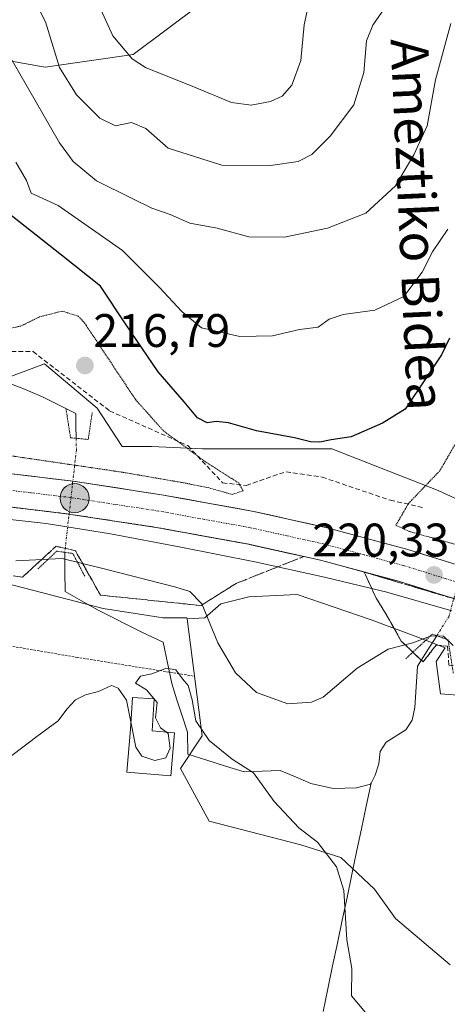
# Model space of a CAD drawing. Units: metres. Extents: x 620238 to 623667, y 4778075 to 4780450.
# Drawn here: x 620779 to 620870, y 4778822 to 4779032 of the extents above; entities that cross this region are included whole.
import ezdxf
from ezdxf.enums import TextEntityAlignment as Align

# ---------------------------------------------------------------- set-up
doc = ezdxf.new("R2010")
doc.units = ezdxf.units.M
doc.header["$MEASUREMENT"] = 0
for name, pattern in [('TRAZO_Y_PUNTO', [1, 0.5, -0.25, 0, -0.25]), ('TRAZOS', [0.75, 0.5, -0.25]), ('TRAZOS2', [0.375, 0.25, -0.125]), ('TRAZOSX2', [1.5, 1, -0.5])]:
    doc.linetypes.add(name, pattern=pattern)
for name, color, linetype, lineweight in [('Alambrada', 19, 'TRAZOS', 0), ('Arbolado forestal CxS', 92, 'Continuous', 0), ('Carretera de calzada única', 19, 'Continuous', 13), ('Carretera de calzada única Cxs', 19, 'Continuous', 13), ('Carretera de calzada única eje', 19, 'TRAZO_Y_PUNTO', 0), ('Carátula', 7, 'Continuous', 5), ('Corriente natural lineal', 142, 'Continuous', 13), ('Corriente natural lineal oculto', 19, 'TRAZO_Y_PUNTO', 13), ('Curva de nivel maestra', 36, 'Continuous', 30), ('Curva de nivel normal', 36, 'Continuous', 0), ('Curva de nivel normal depresión', 36, 'TRAZOS2', 0), ('Depósito de agua', 142, 'Continuous', 0), ('Depósito de agua Cxs', 142, 'Continuous', 0), ('Núcleo urbano CxS', 19, 'Continuous', 0), ('Pastizal CxS', 92, 'Continuous', 0), ('Prado CxS', 92, 'Continuous', 0), ('Puente lineal', 2, 'TRAZOS2', 0), ('Punto de cota en terreno', 7, 'Continuous', 0), ('Punto kilométrico de carretera', 7, 'Continuous', 0), ('Rótulo de punto de cota en terreno', 19, 'Continuous', 0), ('Senda', 19, 'TRAZOSX2', 0), ('Talud superficial', 39, 'TRAZOSX2', 0), ('Texto cartográfico', 19, 'Continuous', 0)]:
    doc.layers.add(name, color=color, linetype=linetype, lineweight=lineweight)
doc.styles.add('Arial', font='txt', dxfattribs={"height": 0.2})

# ---------------------------------------------------------------- blocks, each defined once
blk = doc.blocks.new('5PATER')
at = {"layer": 'Carátula', "linetype": 'Continuous', "lineweight": 5}
h = blk.add_hatch(color=250, dxfattribs=at)
edge = h.paths.add_edge_path()
edge.add_ellipse((0, 0.01), major_axis=(-1.33, -1.34), ratio=0.999422, start_angle=0, end_angle=360)
blk = doc.blocks.new('*U223')
at = {"layer": 'Carretera de calzada única Cxs', "color": 19, "linetype": 'Continuous', "lineweight": 13}
for points in [[(620872.79, 4778907.82, 220.14), (620868.38, 4778909.2, 220.19), (620863.98, 4778910.57, 219.95), (620859.57, 4778911.94, 219.84), (620855.42, 4778913.06, 219.92), (620851.27, 4778914.19, 219.89), (620847.11, 4778915.31, 219.8), (620842.96, 4778916.43, 219.81), (620839.06, 4778917.3, 219.75), (620835.16, 4778918.16, 219.72), (620831.26, 4778919.03, 219.7), (620827.36, 4778919.89, 219.66), (620822.51, 4778920.77, 219.49), (620817.66, 4778921.66, 219.44), (620812.81, 4778922.54, 219.63), (620807.96, 4778923.42, 219.74), (620803.3, 4778924.13, 219.62), (620798.64, 4778924.85, 219.59), (620793.97, 4778925.56, 219.53), (620789.31, 4778926.27, 219.49), (620785.03, 4778926.79, 219.49), (620780.74, 4778927.31, 219.53), (620776.46, 4778927.82, 219.73)], [(620777.24, 4778934.84, 220.11), (620781.59, 4778934.32, 220.09), (620785.93, 4778933.79, 220.13), (620790.27, 4778933.27, 220.14), (620794.99, 4778932.55, 220.07), (620799.7, 4778931.83, 220.06), (620804.42, 4778931.1, 220.04), (620809.13, 4778930.38, 219.99), (620814.04, 4778929.49, 219.92), (620818.95, 4778928.6, 220.05), (620823.85, 4778927.7, 220.03), (620828.76, 4778926.81, 219.97), (620832.73, 4778925.93, 220.01), (620836.71, 4778925.05, 220.06), (620840.68, 4778924.17, 220.13), (620844.65, 4778923.29, 220.21), (620848.87, 4778922.15, 220.22), (620853.1, 4778921.01, 220.22), (620857.32, 4778919.86, 220.24), (620861.54, 4778918.72, 220.37), (620866, 4778917.33, 220.42), (620870.47, 4778915.94, 220.44)]]:
    blk.add_polyline3d(points, dxfattribs=at)
blk = doc.blocks.new('5HITCA')
at = {"layer": 'Carátula', "linetype": 'Continuous', "lineweight": 5}
h = blk.add_hatch(color=1, dxfattribs=at)
edge = h.paths.add_edge_path()
edge.add_arc((0, 0), 3.1, 0.0011, 360.0011)
at = {"layer": 'Carátula', "color": 250, "linetype": 'Continuous', "lineweight": 5}
blk.add_circle((0, 0, 0), 3.1, dxfattribs=at)

msp = doc.modelspace()

# ---------------------------------------------------------------- linework, layer by layer
at = {"layer": 'Alambrada', "color": 19, "linetype": 'TRAZOS', "lineweight": 0}
msp.add_polyline3d([(620815.87, 4778891.77, 210.99), (620791.24, 4778895.73, 210.55), (620744.28, 4778903.7, 215.09), (620718.81, 4778898.92, 216.02)], dxfattribs=at)
at = {"layer": 'Arbolado forestal CxS', "color": 92, "linetype": 'Continuous', "lineweight": 0}
for points in [[(620823.41, 4779125.77, 268.3), (620829.02, 4779090.37, 258.07), (620827.23, 4779059.05, 251.69), (620817.39, 4779034.89, 249.53), (620803.08, 4779024.15, 244.72), (620784.3, 4779021.47, 238.61), (620769.09, 4779024.15, 232.29), (620727.05, 4779040.26, 240.41), (620722.34, 4779041.96, 241.08), (620704.69, 4779048.31, 244.88), (620693.96, 4779047.42, 247.21), (620659.98, 4779025.05, 240.57), (620651.93, 4779018.78, 237.93), (620648.35, 4779001.78, 233.59)], [(620727.05, 4779040.26, 240.41), (620769.09, 4779024.15, 232.29), (620784.3, 4779021.47, 238.61), (620803.08, 4779024.15, 244.72), (620817.39, 4779034.89, 249.53)], [(620886.25, 4778922.9, 218.46), (620868.03, 4778931.27, 217.3), (620845.39, 4778940.13, 223.41), (620832.59, 4778940.13, 222.72), (620817.82, 4778940.13, 220.43), (620806.99, 4778940.62, 218.84), (620800.75, 4778940.62, 219.15), (620795.38, 4778948.83, 216.84), (620784.2, 4778958.23, 216.76), (620772.54, 4778953.93, 217.84), (620765.64, 4778947.02, 219.01), (620751.37, 4778945.54, 220.02), (620750.95, 4778944.95, 220.15), (620742.51, 4778945.54, 220.57), (620697.22, 4778945.54, 222.37), (620690.33, 4778944.06, 222.37), (620686.39, 4778944.06, 222.54), (620683.44, 4778949.48, 223.63), (620682.45, 4778952.93, 224.36), (620679.01, 4778957.36, 225.3), (620675.07, 4778957.36, 225.3), (620671.62, 4778955.88, 225.35), (620667.56, 4778955.27, 225.14)], [(620886.25, 4778922.9, 218.46), (620868.03, 4778931.27, 217.3), (620845.39, 4778940.13, 223.41), (620832.59, 4778940.13, 222.72), (620817.82, 4778940.13, 220.43), (620806.99, 4778940.62, 218.84), (620800.75, 4778940.62, 219.15), (620795.38, 4778948.83, 216.84), (620784.2, 4778958.23, 216.76), (620772.54, 4778953.93, 217.84)], [(620870.54, 4778830.28, 210.49), (620858.9, 4778840.13, 210.9), (620854.43, 4778846.39, 210.77), (620847.27, 4778853.1, 210.25), (620838.77, 4778855.78, 209.59), (620819.27, 4778860.85, 208.11), (620813.16, 4778872.06, 208.33), (620817.75, 4778879.04, 209.72), (620814.53, 4778903.97, 213.39), (620818.32, 4778904.19, 215.18), (620821.76, 4778907.14, 216.79), (620827.67, 4778908.62, 217.92), (620838.01, 4778909.11, 218.66), (620853.76, 4778903.7, 215.76), (620863.11, 4778900.25, 213.46), (620869.51, 4778897.79, 213.93), (620867.54, 4778894.84, 213.07), (620868.53, 4778887.95, 213.05), (620874.93, 4778887.45, 213.73)], [(620874.93, 4778887.45, 213.73), (620868.53, 4778887.95, 213.05), (620867.54, 4778894.84, 213.07), (620869.51, 4778897.79, 213.93), (620863.11, 4778900.25, 213.46), (620853.76, 4778903.7, 215.76), (620838.01, 4778909.11, 218.66), (620827.67, 4778908.62, 217.92), (620821.76, 4778907.14, 216.79), (620818.32, 4778904.19, 215.18), (620814.53, 4778903.97, 213.39)], [(620814.53, 4778903.97, 213.39), (620817.75, 4778879.04, 209.72), (620813.16, 4778872.06, 208.33), (620819.27, 4778860.85, 208.11), (620838.77, 4778855.78, 209.59), (620847.27, 4778853.1, 210.25), (620854.43, 4778846.39, 210.77), (620858.9, 4778840.13, 210.9), (620870.54, 4778830.28, 210.49)]]:
    msp.add_polyline3d(points, dxfattribs=at)
at = {"layer": 'Carretera de calzada única', "color": 19, "linetype": 'Continuous', "lineweight": 13}
for points in [[(620879.39, 4778913.16), (620861.54, 4778918.72), (620844.65, 4778923.29), (620828.76, 4778926.81), (620809.13, 4778930.38), (620790.27, 4778933.27), (620772.9, 4778935.36), (620751.35, 4778937.24), (620733.28, 4778938.1), (620715.78, 4778938.15), (620695.36, 4778937.37), (620676.6, 4778935.93), (620655.01, 4778933.38), (620635.27, 4778930.34)], [(620636.49, 4778923.38), (620655.96, 4778926.38), (620677.28, 4778928.9), (620691.27, 4778929.97), (620693.91, 4778930.18), (620695.77, 4778930.32), (620715.9, 4778931.09), (620733.1, 4778931.04), (620750.88, 4778930.19), (620772.17, 4778928.34), (620789.31, 4778926.27), (620807.96, 4778923.42), (620827.36, 4778919.89), (620842.96, 4778916.43), (620859.57, 4778911.94), (620877.19, 4778906.45)]]:
    msp.add_lwpolyline(points, dxfattribs=at)
at = {"layer": 'Carretera de calzada única eje', "color": 19, "linetype": 'TRAZO_Y_PUNTO', "lineweight": 0}
msp.add_lwpolyline([(620878.29, 4778909.8), (620869.48, 4778912.55), (620860.56, 4778915.33), (620852.25, 4778917.57), (620843.81, 4778919.86), (620835.86, 4778921.62), (620828.06, 4778923.35), (620818.24, 4778925.13), (620808.54, 4778926.9), (620799.22, 4778928.32), (620789.79, 4778929.77), (620781.22, 4778930.8), (620772.54, 4778931.85)], dxfattribs=at)
at = {"layer": 'Corriente natural lineal', "color": 142, "linetype": 'Continuous', "lineweight": 13}
for points in [[(620776.51, 4778954.15, 217.75), (620779.09, 4778953.25, 217.49), (620781.43, 4778952.23, 217.28), (620783.78, 4778951.21, 216.92), (620787.3, 4778949.46, 216.19), (620790.83, 4778947.71, 214.74), (620790.88, 4778945.06, 214.51), (620790.93, 4778942.41, 215.36)], [(620788.51, 4778918.12, 215.32), (620788.55, 4778913.93, 212.57), (620788.6, 4778909.75, 212.03), (620792.1, 4778907.76, 211.82), (620795.61, 4778905.78, 211.36), (620798.76, 4778904.2, 210.92), (620801.92, 4778902.61, 210.59), (620805.07, 4778901.03, 210.54), (620809.44, 4778899, 210.46), (620810.36, 4778894.59, 210.04), (620811.29, 4778890.17, 209.7), (620812.39, 4778886.72, 209.68), (620813.5, 4778883.28, 209.69), (620814.61, 4778879.84, 209.58), (620814.73, 4778875.1, 209.26), (620818.72, 4778873.85, 209.38), (620822.72, 4778872.59, 209.79), (620826.72, 4778871.33, 209.95), (620830.52, 4778871.49, 210.45), (620834.33, 4778871.66, 210.74), (620837.62, 4778870.28, 210.93), (620840.92, 4778868.91, 211.21), (620845.68, 4778867.79, 211.36), (620850.6, 4778867.95, 211.34), (620853.62, 4778868.75, 211.27), (620853.71, 4778868.93, 211.28)], [(620853.71, 4778868.93, 211.28), (620854.57, 4778870.65, 211.34), (620855.4, 4778873.07, 211.44), (620855.67, 4778875.68, 211.51), (620856.91, 4778877.69, 211.51), (620861.15, 4778880.3, 212.1), (620862.49, 4778882.34, 212.34), (620863.02, 4778885.06, 212.63), (620863.3, 4778889.45, 213.04), (620863.58, 4778893.85, 213.09), (620865.64, 4778897.1, 213.19), (620867.7, 4778900.35, 215.33)], [(620853.71, 4778868.93, 211.28), (620852.69, 4778864.06, 211.17), (620851.67, 4778859.2, 211), (620850.64, 4778854.34, 210.52), (620849.62, 4778849.48, 210.14), (620848.6, 4778844.62, 209.99), (620847.58, 4778839.76, 209.93), (620846.56, 4778834.9, 209.86), (620845.54, 4778830.04, 209.64), (620844.52, 4778825.18, 209.49), (620843.49, 4778820.32, 209.36)]]:
    msp.add_polyline3d(points, dxfattribs=at)
at = {"layer": 'Corriente natural lineal oculto', "color": 19, "linetype": 'TRAZO_Y_PUNTO', "lineweight": 13}
for points in [[(620790.93, 4778942.41, 215.36), (620790.98, 4778939.91, 217.63), (620790.49, 4778935.55, 219.67), (620789.99, 4778931.19, 220.01), (620789.5, 4778926.84, 219.58), (620789, 4778922.48, 218.33), (620788.51, 4778918.12, 215.32)], [(620867.7, 4778900.35, 215.33), (620870.25, 4778904.39, 218.67), (620871.34, 4778908.27, 220.23), (620872.42, 4778912.15, 220.49), (620873.5, 4778916.03, 220.4), (620874.58, 4778919.91, 218.87), (620875.67, 4778923.8, 215)]]:
    msp.add_polyline3d(points, dxfattribs=at)
at = {"layer": 'Curva de nivel maestra', "color": 36, "linetype": 'Continuous', "lineweight": 30}
msp.add_polyline3d([(620870.41, 4778963.7, 225), (620868.68, 4778960.14, 225), (620865.46, 4778955.31, 225), (620860.95, 4778948.59, 225), (620856.12, 4778945.6, 225), (620849.48, 4778942.7, 225), (620845.21, 4778942.04, 225), (620842.81, 4778941.58, 225), (620840.79, 4778941.67, 225), (620837.43, 4778942.52, 225), (620829.32, 4778944, 225), (620823.35, 4778945.66, 225), (620820.77, 4778946.01, 225), (620818.79, 4778945.69, 225), (620816.74, 4778946.78, 225), (620813.92, 4778950.16, 225), (620808.4, 4778956.56, 225), (620801.46, 4778966.78, 225), (620796.12, 4778974.77, 225), (620787.79, 4778981.4, 225), (620776, 4778990.68, 225)], dxfattribs=at)
at = {"layer": 'Curva de nivel normal', "color": 36, "linetype": 'Continuous', "lineweight": 0}
for points in [[(620857.81, 4779035.75, 240), (620854.11, 4779030.41, 240), (620852.74, 4779027.08, 240), (620852.17, 4779020.33, 240), (620850.04, 4779013.41, 240), (620845.02, 4779006.72, 240), (620841.1, 4779002.84, 240), (620838.19, 4779001.38, 240), (620832.32, 4779000.49, 240), (620821.93, 4779000.55, 240), (620810.55, 4779004.17, 240), (620805.76, 4779008.38, 240), (620802.68, 4779009.65, 240), (620799.33, 4779008.96, 240), (620795.96, 4779010.58, 240), (620791.01, 4779015.54, 240), (620787.4, 4779021.37, 240), (620784.39, 4779031.11, 240), (620780.86, 4779038.03, 240)], [(620841.19, 4779038.39, 245), (620839.45, 4779030.47, 245), (620838.76, 4779022.88, 245), (620836.85, 4779017.62, 245), (620834.79, 4779015.23, 245), (620832.31, 4779014.1, 245), (620828.2, 4779013.35, 245), (620823.98, 4779013.9, 245), (620816.12, 4779017.21, 245), (620805.69, 4779021.35, 245), (620802.88, 4779023.23, 245), (620798.77, 4779028.14, 245), (620794, 4779038.65, 245)], [(620870.69, 4779030.75, 235), (620867.41, 4779018.75, 235), (620865.64, 4779008.93, 235), (620862.79, 4779002.8, 235), (620858.93, 4778996.2, 235), (620852.58, 4778990.36, 235), (620844.46, 4778987.17, 235), (620835.26, 4778985.24, 235), (620827.66, 4778985.32, 235), (620820.92, 4778987.15, 235), (620815.16, 4778988.25, 235), (620810.96, 4778990.07, 235), (620807.02, 4778991.39, 235), (620802.86, 4778993.49, 235), (620795.26, 4778997.21, 235), (620790.31, 4779001.36, 235), (620787.41, 4779005.35, 235), (620777.01, 4779023.34, 235)], [(620870.05, 4778986.94, 230), (620866.8, 4778982.08, 230), (620864.6, 4778977.75, 230), (620860.72, 4778972.62, 230), (620854.51, 4778969.7, 230), (620847.79, 4778968.78, 230), (620844.79, 4778967.75, 230), (620842.46, 4778966.08, 230), (620838.46, 4778965.55, 230), (620832.73, 4778964.2, 230), (620825.8, 4778964.06, 230), (620817.6, 4778965.9, 230), (620813.46, 4778969.42, 230), (620808.64, 4778974.52, 230), (620800.79, 4778982.41, 230), (620787.11, 4778991.96, 230), (620781.33, 4778994.62, 230), (620780.37, 4778997.33, 230), (620778.06, 4779001.2, 230)], [(620769.85, 4778925.88, 220), (620784.53, 4778924.26, 220), (620798.21, 4778922.05, 220), (620813.25, 4778919.2, 220), (620829, 4778916.06, 220), (620843.81, 4778912.82, 220), (620857.08, 4778909.6, 220), (620870.92, 4778905.64, 220)], [(620871.17, 4778898.29, 215), (620869.17, 4778900.24, 215), (620866.53, 4778900.34, 215), (620862.6, 4778898.81, 215), (620857.38, 4778897.49, 215), (620850.74, 4778893.43, 215), (620843.52, 4778887.28, 215), (620841.03, 4778886.18, 215), (620836.03, 4778885.84, 215), (620829.32, 4778888.24, 215), (620824.86, 4778892.44, 215), (620821.06, 4778898.86, 215), (620817.68, 4778907.15, 215), (620815.14, 4778909.74, 215), (620812.18, 4778910.68, 215), (620796.59, 4778914.66, 215), (620787.96, 4778916.82, 215), (620778.12, 4778916.27, 215)], [(620810.15, 4778879.81, 210), (620808.89, 4778880.75, 210), (620807.85, 4778882.87, 210), (620808.18, 4778886.14, 210), (620805.9, 4778888.86, 210), (620803.6, 4778890.27, 210), (620804.62, 4778891.71, 210), (620807.04, 4778892.21, 210), (620810.18, 4778893.42, 210), (620812.14, 4778893.1, 210), (620813.57, 4778891.19, 210), (620814.78, 4778889.74, 210), (620815.64, 4778886.72, 210), (620816.44, 4778882.25, 210), (620819.28, 4778878.03, 210), (620824.12, 4778874.08, 210), (620828.7, 4778871.14, 210), (620833.12, 4778865.06, 210), (620838.33, 4778859.43, 210), (620842.32, 4778856.36, 210), (620846.35, 4778851.11, 210), (620847.89, 4778846.12, 210), (620848.57, 4778835.6, 210), (620849.64, 4778829.51, 210), (620849.54, 4778823.68, 210), (620852.5, 4778820.13, 210)], [(620770.93, 4778870.08, 210), (620782.59, 4778878.91, 210), (620787.1, 4778882.2, 210), (620788.92, 4778884.68, 210), (620790.79, 4778886.69, 210), (620792.94, 4778887.79, 210), (620795.72, 4778888.44, 210), (620798.42, 4778889.73, 210), (620799.88, 4778889.21, 210), (620801.67, 4778886.62, 210), (620802.58, 4778882.01, 210)], [(620802.58, 4778882.01, 210), (620803.65, 4778876.61, 210), (620804.92, 4778874.73, 210), (620807.71, 4778873.78, 210), (620809.99, 4778874.33, 210), (620810.94, 4778876.42, 210), (620810.55, 4778879.51, 210), (620810.15, 4778879.81, 210)]]:
    msp.add_polyline3d(points, dxfattribs=at)
at = {"layer": 'Curva de nivel normal depresión', "color": 36, "linetype": 'TRAZOS2', "lineweight": 0}
for points in [[(620824.14, 4778930.42, 220), (620826.48, 4778931.2, 220), (620825.55, 4778932.86, 220), (620818.48, 4778937.38, 220), (620809.53, 4778943.97, 220), (620803.62, 4778950.58, 220), (620792.79, 4778966.86, 220), (620791.38, 4778968.41, 220), (620787.96, 4778969.48, 220), (620783.15, 4778968.27, 220), (620779.16, 4778966.3, 220), (620773.63, 4778965.18, 220)], [(620874.08, 4778945.39, 220), (620868.36, 4778935.49, 220), (620861.69, 4778928.52, 220), (620859, 4778923.87, 220), (620861.84, 4778922.57, 220), (620873.62, 4778919.26, 220)], [(620761.2, 4778941, 220), (620800.6, 4778935.2, 220), (620813.75, 4778932.93, 220), (620819, 4778931.9, 220), (620824.14, 4778930.42, 220)]]:
    msp.add_polyline3d(points, dxfattribs=at)
at = {"layer": 'Depósito de agua', "color": 142, "linetype": 'Continuous', "lineweight": 0}
msp.add_polyline3d([(620811.89, 4778879.65, 209.7), (620811.09, 4778870.49, 208.73), (620801.69, 4778871.31, 208.93), (620802.48, 4778880.44, 209.62), (620802.92, 4778887.18, 209.91), (620807.55, 4778886.88, 209.87), (620807.1, 4778880.09, 210.09), (620811.89, 4778879.65, 209.7)], dxfattribs=at)
at = {"layer": 'Depósito de agua Cxs', "color": 142, "linetype": 'Continuous', "lineweight": 0}
msp.add_polyline3d([(620811.89, 4778879.65, 209.7), (620811.09, 4778870.49, 208.73), (620801.69, 4778871.31, 208.93), (620802.48, 4778880.44, 209.62), (620802.92, 4778887.18, 209.91), (620807.55, 4778886.88, 209.87), (620807.1, 4778880.09, 210.09), (620811.89, 4778879.65, 209.7)], close=True, dxfattribs=at)
at = {"layer": 'Núcleo urbano CxS', "color": 19, "linetype": 'Continuous', "lineweight": 0}
for points in [[(620886.25, 4778922.9, 218.46), (620868.03, 4778931.27, 217.3), (620845.39, 4778940.13, 223.41), (620832.59, 4778940.13, 222.72), (620817.82, 4778940.13, 220.43), (620806.99, 4778940.62, 218.84), (620800.75, 4778940.62, 219.15), (620795.38, 4778948.83, 216.84), (620784.2, 4778958.23, 216.76), (620772.54, 4778953.93, 217.84), (620765.64, 4778947.02, 219.01), (620751.37, 4778945.54, 220.02), (620750.95, 4778944.95, 220.15), (620742.51, 4778945.54, 220.57), (620697.22, 4778945.54, 222.37), (620690.33, 4778944.06, 222.37), (620686.39, 4778944.06, 222.54), (620683.44, 4778949.48, 223.63), (620682.45, 4778952.93, 224.36), (620679.01, 4778957.36, 225.3), (620675.07, 4778957.36, 225.3), (620671.62, 4778955.88, 225.35), (620667.56, 4778955.27, 225.14)], [(620772.54, 4778953.93, 217.84), (620784.2, 4778958.23, 216.76), (620795.38, 4778948.83, 216.84), (620800.75, 4778940.62, 219.15), (620806.99, 4778940.62, 218.84), (620817.82, 4778940.13, 220.43), (620832.59, 4778940.13, 222.72), (620845.39, 4778940.13, 223.41), (620868.03, 4778931.27, 217.3), (620886.25, 4778922.9, 218.46)], [(620814.53, 4778903.97, 213.39), (620814.5, 4778904.19, 213.42), (620809.46, 4778904.19, 211.41), (620796.66, 4778906.16, 210.67), (620770.07, 4778913.05, 213.36), (620754.32, 4778916.5, 215.24), (620740.54, 4778918.47, 216.55), (620735.62, 4778918.47, 216.98), (620731.69, 4778920.51, 217.5), (620721.34, 4778920.93, 218.22), (620710.51, 4778919.94, 219.35), (620702.03, 4778921, 219.21), (620690.33, 4778919.01, 219.23), (620677.53, 4778915.07, 219.19), (620661.78, 4778914.58, 219.76), (620645.04, 4778914.58, 221.78), (620635.19, 4778911.62, 223.16)], [(620874.93, 4778887.45, 213.73), (620868.53, 4778887.95, 213.05), (620867.54, 4778894.84, 213.07), (620869.51, 4778897.79, 213.93), (620863.11, 4778900.25, 213.46), (620853.76, 4778903.7, 215.76), (620838.01, 4778909.11, 218.66), (620827.67, 4778908.62, 217.92), (620821.76, 4778907.14, 216.79), (620818.32, 4778904.19, 215.18), (620814.53, 4778903.97, 213.39), (620814.5, 4778904.19, 213.42), (620809.46, 4778904.19, 211.41), (620796.66, 4778906.16, 210.67), (620770.07, 4778913.05, 213.36)], [(620874.93, 4778887.45, 213.73), (620868.53, 4778887.95, 213.05), (620867.54, 4778894.84, 213.07), (620869.51, 4778897.79, 213.93), (620863.11, 4778900.25, 213.46), (620853.76, 4778903.7, 215.76), (620838.01, 4778909.11, 218.66), (620827.67, 4778908.62, 217.92), (620821.76, 4778907.14, 216.79), (620818.32, 4778904.19, 215.18), (620814.53, 4778903.97, 213.39)]]:
    msp.add_polyline3d(points, dxfattribs=at)
at = {"layer": 'Pastizal CxS', "color": 92, "linetype": 'Continuous', "lineweight": 0}
for points in [[(620823.41, 4779125.77, 268.3), (620829.02, 4779090.37, 258.07), (620827.23, 4779059.05, 251.69), (620817.39, 4779034.89, 249.53), (620803.08, 4779024.15, 244.72), (620784.3, 4779021.47, 238.61), (620769.09, 4779024.15, 232.29), (620727.05, 4779040.26, 240.41), (620722.34, 4779041.96, 241.08), (620704.69, 4779048.31, 244.88), (620693.96, 4779047.42, 247.21), (620659.98, 4779025.05, 240.57), (620651.93, 4779018.78, 237.93), (620648.35, 4779001.78, 233.59)], [(620817.39, 4779034.89, 249.53), (620803.08, 4779024.15, 244.72), (620784.3, 4779021.47, 238.61), (620769.09, 4779024.15, 232.29), (620727.05, 4779040.26, 240.41)]]:
    msp.add_polyline3d(points, dxfattribs=at)
at = {"layer": 'Prado CxS', "color": 92, "linetype": 'Continuous', "lineweight": 0}
for points in [[(620814.53, 4778903.97, 213.39), (620814.5, 4778904.19, 213.42), (620809.46, 4778904.19, 211.41), (620796.66, 4778906.16, 210.67), (620770.07, 4778913.05, 213.36), (620754.32, 4778916.5, 215.24), (620740.54, 4778918.47, 216.55), (620735.62, 4778918.47, 216.98), (620731.69, 4778920.51, 217.5), (620721.34, 4778920.93, 218.22), (620710.51, 4778919.94, 219.35), (620702.03, 4778921, 219.21), (620690.33, 4778919.01, 219.23), (620677.53, 4778915.07, 219.19), (620661.78, 4778914.58, 219.76), (620645.04, 4778914.58, 221.78), (620635.19, 4778911.62, 223.16)], [(620770.07, 4778913.05, 213.36), (620796.66, 4778906.16, 210.67), (620809.46, 4778904.19, 211.41), (620814.5, 4778904.19, 213.42), (620814.53, 4778903.97, 213.39), (620817.75, 4778879.04, 209.72), (620813.16, 4778872.06, 208.33), (620819.27, 4778860.85, 208.11), (620838.77, 4778855.78, 209.59), (620847.27, 4778853.1, 210.25), (620854.43, 4778846.39, 210.77), (620858.9, 4778840.13, 210.9), (620870.54, 4778830.28, 210.49)], [(620814.53, 4778903.97, 213.39), (620817.75, 4778879.04, 209.72), (620813.16, 4778872.06, 208.33), (620819.27, 4778860.85, 208.11), (620838.77, 4778855.78, 209.59), (620847.27, 4778853.1, 210.25), (620854.43, 4778846.39, 210.77), (620858.9, 4778840.13, 210.9), (620870.54, 4778830.28, 210.49)]]:
    msp.add_polyline3d(points, dxfattribs=at)
at = {"layer": 'Puente lineal', "color": 2, "linetype": 'TRAZOS2', "lineweight": 0}
for points in [[(620788.77, 4778948.64, 215.59), (620789.73, 4778942.52, 215.92), (620793.5, 4778942.16, 216.19), (620794.35, 4778947.87, 215.51)], [(620792.77, 4778913.02, 212.7), (620790.21, 4778917.88, 215.29), (620786.81, 4778918.36, 215.33), (620782.8, 4778914.6, 213.5)], [(620871.22, 4778892.35, 213.37), (620870.11, 4778899.47, 215.75), (620867.7, 4778900.35, 215.33), (620866.78, 4778900.69, 215.27), (620861, 4778895.35, 213.84)]]:
    msp.add_polyline3d(points, dxfattribs=at)
at = {"layer": 'Senda', "color": 19, "linetype": 'TRAZOSX2', "lineweight": 0}
msp.add_lwpolyline([(620675.48, 4778948.92), (620685.85, 4778947.19), (620703.84, 4778946.14), (620731.09, 4778945.34), (620744.59, 4778946.67), (620753.67, 4778950.29), (620754.92, 4778951.47), (620762.84, 4778956.83), (620769.38, 4778960.11), (620775.64, 4778960.88), (620781.75, 4778960.88), (620798.03, 4778948.25), (620814.7, 4778940.84), (620822.11, 4778932.91), (620827.14, 4778932.38), (620835.61, 4778935.29), (620843.29, 4778934.13), (620857.83, 4778929.2), (620864.97, 4778927.62)], dxfattribs=at)
at = {"layer": 'Talud superficial', "color": 39, "linetype": 'TRAZOSX2', "lineweight": 0}
for points in [[(620722.92, 4778931.07, 220.75), (620733.1, 4778931.04, 220.48), (620737.55, 4778930.83, 220.42), (620741.99, 4778930.61, 220.31), (620750.88, 4778930.19, 220.19), (620772.17, 4778928.34, 219.81), (620780.74, 4778927.3, 219.69), (620785.02, 4778926.79, 219.72), (620789.31, 4778926.27, 219.68), (620793.97, 4778925.56, 219.68), (620798.64, 4778924.84, 219.67), (620807.96, 4778923.42, 219.7), (620812.81, 4778922.54, 219.66), (620817.66, 4778921.65, 219.68), (620827.36, 4778919.89, 219.65), (620839.4, 4778917.22, 219.75)], [(620722.92, 4778931.07, 220.75), (620725.33, 4778927.61, 220.17), (620727.74, 4778924.14, 218.89), (620730.15, 4778920.68, 218.02), (620735.08, 4778919.9, 217.8), (620744.95, 4778918.32, 216.92), (620749.89, 4778917.54, 216.31), (620754.82, 4778916.75, 215.8), (620759.76, 4778915.97, 215.28), (620769.62, 4778914.39, 214.11), (620774.56, 4778913.61, 213.51), (620779.49, 4778912.82, 212.99), (620786.65, 4778919.4, 216.21)], [(620777.89, 4778927.65, 219.77), (620779.31, 4778927.47, 219.72), (620780.74, 4778927.3, 219.69), (620782.17, 4778927.13, 219.68), (620783.59, 4778926.96, 219.68), (620785.02, 4778926.79, 219.72), (620786.45, 4778926.62, 219.76), (620787.88, 4778926.44, 219.71), (620789.31, 4778926.27, 219.68), (620790.86, 4778926.03, 219.66), (620792.42, 4778925.8, 219.66), (620793.97, 4778925.56, 219.68), (620795.53, 4778925.32, 219.69), (620797.08, 4778925.08, 219.68), (620798.64, 4778924.84, 219.67), (620800.19, 4778924.6, 219.71), (620801.75, 4778924.37, 219.69), (620803.3, 4778924.13, 219.69), (620804.85, 4778923.89, 219.7), (620806.41, 4778923.66, 219.71), (620807.96, 4778923.42, 219.7), (620809.58, 4778923.13, 219.76), (620811.19, 4778922.83, 219.71), (620812.81, 4778922.54, 219.66), (620814.43, 4778922.24, 219.73), (620816.04, 4778921.95, 219.64), (620817.66, 4778921.65, 219.68), (620819.28, 4778921.36, 219.61), (620820.89, 4778921.06, 219.63), (620822.51, 4778920.77, 219.67), (620824.13, 4778920.48, 219.62), (620825.74, 4778920.18, 219.66), (620827.36, 4778919.89, 219.65), (620828.7, 4778919.59, 219.67), (620830.03, 4778919.3, 219.69), (620831.37, 4778919, 219.7), (620832.71, 4778918.7, 219.72), (620834.05, 4778918.41, 219.74), (620835.39, 4778918.11, 219.76), (620836.73, 4778917.81, 219.76), (620838.06, 4778917.52, 219.77), (620839.4, 4778917.22, 219.75), (620837.61, 4778916.51, 219.64), (620835.81, 4778915.79, 219.4), (620834.01, 4778915.07, 219.03), (620832.21, 4778914.36, 218.69), (620830.42, 4778913.64, 218.5), (620828.62, 4778912.93, 218.19), (620826.82, 4778912.21, 217.84), (620825.02, 4778911.5, 217.52), (620823.77, 4778910.71, 217.18), (620822.52, 4778909.93, 216.66), (620821.27, 4778909.14, 216.28), (620820.02, 4778908.35, 215.88), (620818.76, 4778907.56, 215.3), (620817.51, 4778906.77, 214.7), (620817.51, 4778906.77, 214.7), (620816.08, 4778906.92, 213.99), (620814.66, 4778907.07, 213.41), (620813.23, 4778907.22, 212.91), (620811.8, 4778907.37, 212.52), (620810.37, 4778907.51, 212.43), (620808.94, 4778907.66, 212.29), (620807.51, 4778907.81, 212.12), (620806.09, 4778907.96, 211.93), (620804.66, 4778908.11, 211.84), (620803.23, 4778908.26, 211.83), (620801.8, 4778908.4, 211.88), (620800.37, 4778908.55, 211.88), (620798.94, 4778908.7, 211.9), (620797.52, 4778908.85, 211.97), (620796.09, 4778909, 212.12), (620795.2, 4778910.57, 212.49), (620794.31, 4778912.15, 212.81), (620793.42, 4778913.72, 213.43), (620792.54, 4778915.3, 214.27), (620791.65, 4778916.88, 214.98), (620790.76, 4778918.46, 214.67), (620789.39, 4778918.77, 214.23), (620788.02, 4778919.09, 214.91), (620786.65, 4778919.4, 216.21), (620785.46, 4778918.3, 215.86), (620784.26, 4778917.21, 215.06), (620783.07, 4778916.11, 214.51), (620781.88, 4778915.01, 213.73), (620780.68, 4778913.92, 213.11), (620779.49, 4778912.82, 212.99), (620777.85, 4778913.08, 213.24)], [(620786.65, 4778919.4, 216.21), (620790.76, 4778918.46, 214.67), (620792.54, 4778915.3, 214.27), (620794.31, 4778912.15, 212.81), (620796.09, 4778909, 212.12), (620800.37, 4778908.55, 211.88), (620804.66, 4778908.11, 211.84), (620808.94, 4778907.66, 212.29), (620813.23, 4778907.22, 212.91), (620817.51, 4778906.77, 214.7), (620821.27, 4778909.14, 216.28), (620825.02, 4778911.5, 217.52), (620828.62, 4778912.93, 218.19), (620832.21, 4778914.36, 218.69), (620835.81, 4778915.79, 219.4), (620839.4, 4778917.22, 219.75)], [(620869.99, 4778898.14, 213.06), (620868.77, 4778898.25, 212.88), (620867.54, 4778898.36, 212.77), (620866.62, 4778897.16, 212.65), (620865.71, 4778895.97, 212.61), (620864.79, 4778894.77, 212.58), (620863.62, 4778895.88, 212.84), (620862.46, 4778896.99, 213.94), (620861.3, 4778898.11, 214.45), (620860.13, 4778899.22, 215), (620859.39, 4778900.54, 215.56), (620858.65, 4778901.86, 216.14), (620857.91, 4778903.19, 216.74), (620857.17, 4778904.51, 217.28), (620856.38, 4778905.79, 217.74), (620855.6, 4778907.07, 218.27), (620854.81, 4778908.35, 218.75), (620854.17, 4778909.74, 219.02), (620853.52, 4778911.14, 219.5), (620852.88, 4778912.53, 219.82), (620852.24, 4778913.92, 219.95), (620854.02, 4778913.39, 219.98), (620855.8, 4778912.85, 220.02), (620857.58, 4778912.32, 220.07), (620859.37, 4778911.79, 220.06), (620861.15, 4778911.25, 220.07), (620862.93, 4778910.72, 220.07), (620864.71, 4778910.19, 220.1), (620866.5, 4778909.65, 220.13), (620868.28, 4778909.12, 220.19), (620870.06, 4778908.58, 220.23)], [(620852.24, 4778913.92, 219.95), (620854.81, 4778908.35, 218.75), (620857.17, 4778904.51, 217.28), (620860.13, 4778899.22, 215), (620864.79, 4778894.77, 212.58), (620867.54, 4778898.36, 212.77), (620869.99, 4778898.14, 213.06), (620870.29, 4778893.93, 212.83), (620873.47, 4778894.35, 214.38), (620880.66, 4778893.29, 215.71), (620885.53, 4778890.75, 215.17), (620889.34, 4778886.94, 214.47), (620896.28, 4778883.89, 213.67), (620898.02, 4778883.13, 213.92), (620906.91, 4778879.96, 214.22), (620911.78, 4778878.26, 214.59), (620921.09, 4778875.72, 216.22), (620932.73, 4778870.43, 218.22), (620930.38, 4778885.83, 221.38)], [(620852.24, 4778913.92, 219.95), (620877.19, 4778906.45, 220.35)]]:
    msp.add_polyline3d(points, dxfattribs=at)

# ---------------------------------------------------------------- block references
at = {"layer": 'Carretera de calzada única Cxs', "color": 19, "linetype": 'Continuous', "lineweight": 13}
msp.add_blockref('*U223', (0, 0), dxfattribs=at)
at = {"layer": 'Punto de cota en terreno', "linetype": 'Continuous', "lineweight": 0}
for p in [(620792.8, 4778957.9, 216.79), (620867.12, 4778913.29, 220.33)]:
    msp.add_blockref('5PATER', p, dxfattribs=at)
at = {"layer": 'Punto kilométrico de carretera', "linetype": 'Continuous', "lineweight": 0}
msp.add_blockref('5HITCA', (620790.6, 4778929.65, 219.57), dxfattribs=at)

# ---------------------------------------------------------------- texts
at = {"layer": 'Rótulo de punto de cota en terreno', "color": 19, "linetype": 'Continuous', "lineweight": 0, "style": 'Arial'}
for s, p in [('216,79', (620794.56, 4778959.66)), ('220,33', (620841.2, 4778915.05))]:
    msp.add_text(s, height=7, dxfattribs=at).set_placement(p, align=Align.BOTTOM_LEFT)
at = {"layer": 'Texto cartográfico', "color": 19, "linetype": 'Continuous', "lineweight": 0, "style": 'Arial'}
msp.add_text('Ameztiko Bidea', height=8, rotation=-87.3748, dxfattribs=at).set_placement((620863.66, 4778987.96), align=Align.MIDDLE_CENTER)

doc.saveas('drawing.dxf')
